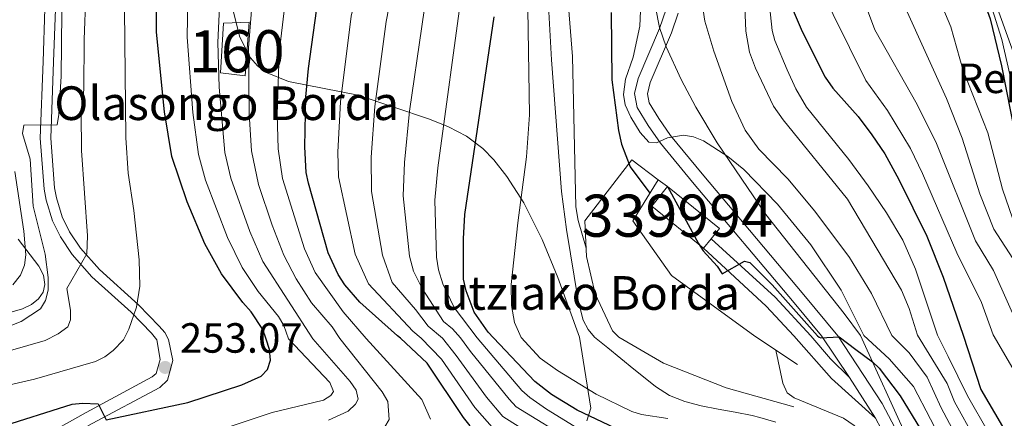
# Model space of a CAD drawing. Units: metres. Extents: x 599915 to 606762, y 4775433 to 4780167.
# Drawn here: x 602464 to 602698, y 4775679 to 4775773 of the extents above; entities that cross this region are included whole.
import ezdxf
from ezdxf.enums import TextEntityAlignment as Align

# ---------------------------------------------------------------- set-up
doc = ezdxf.new("R2010")
doc.units = ezdxf.units.M
doc.header["$MEASUREMENT"] = 0
doc.linetypes.add('DGN Style 2', pattern=[85.3946, 51.23676, -34.15784000000001])
doc.linetypes.add('DGN Style 3', pattern=[119.55244000000002, 85.39460000000001, -34.15784000000001])
for name, color, linetype, lineweight in [('Nivel 11', 7, 'Continuous', 0), ('Nivel 15', 7, 'Continuous', 0), ('Nivel 16', 7, 'Continuous', 0), ('Nivel 18', 7, 'Continuous', 0), ('Nivel 20', 7, 'Continuous', 0), ('Nivel 21', 7, 'Continuous', 0), ('Nivel 35', 7, 'Continuous', 0), ('Nivel 37', 7, 'Continuous', 0), ('Nivel 4', 7, 'Continuous', 0), ('Nivel 41', 7, 'Continuous', 0), ('Nivel 44', 7, 'Continuous', 0), ('Nivel 48', 7, 'Continuous', 0), ('Nivel 5', 7, 'Continuous', 0), ('Nivel 52', 7, 'Continuous', 0), ('Nivel 53', 7, 'Continuous', 0), ('Nivel 54', 7, 'Continuous', 0), ('Nivel 57', 7, 'Continuous', 0), ('Nivel 7', 7, 'Continuous', 0)]:
    doc.layers.add(name, color=color, linetype=linetype, lineweight=lineweight)
doc.styles.add('Style-Arial', font='txt')
doc.styles.add('Style-Arial Narrow', font='txt')

# ---------------------------------------------------------------- blocks, each defined once
blk = doc.blocks.new('5PATER')
at = {"layer": 'Nivel 7', "linetype": 'Continuous', "lineweight": 0}
h = blk.add_hatch(color=51, dxfattribs=at)
edge = h.paths.add_edge_path()
edge.add_ellipse((-0.02928575873374939, 0.02814367413520813), major_axis=(-10.95721237655889, -11.10700355671524), ratio=0.9994222409660316, start_angle=0, end_angle=360)

msp = doc.modelspace()

# ---------------------------------------------------------------- linework, layer by layer
at = {"layer": 'Nivel 11', "color": 142, "linetype": 'Continuous', "lineweight": 13}
msp.add_polyline3d([(602589.25, 4775783.59, 195.65), (602590.3599999994, 4775763.640000001, 194.52), (602592.7800000012, 4775732.369999999, 194.4), (602593.9299999997, 4775723.32, 194.4), (602596.6999999993, 4775706.49, 194.4), (602597.9499999993, 4775701.82, 194.4), (602599.1099999994, 4775699.619999999, 194.4), (602600.6400000006, 4775697.77, 194.3), (602603.75, 4775695.25, 194.3), (602606.8500000015, 4775692.73, 194.3), (602609.9600000009, 4775690.210000001, 194.3), (602613.0700000003, 4775687.699999999, 194.3), (602615.0799999982, 4775686.060000001, 194.3), (602618.3999999985, 4775683.939999999, 194.25), (602622.0500000007, 4775682.460000001, 194.12), (602625.9499999993, 4775681.43, 193.94), (602629.9800000004, 4775680.67, 193.73), (602634.0399999991, 4775679.970000001, 193.52), (602638.0300000012, 4775679.15, 193.32), (602639.8299999982, 4775678.67, 193.24), (602643.6700000018, 4775677.560000001, 193.08)], dxfattribs=at)
at = {"layer": 'Nivel 15', "color": 23, "linetype": 'Continuous', "lineweight": 0, "extrusion": (0.00783611550107365, -0.006349955664663128, 0.9999491353848508), "elevation": -25399.53264975977, "flags": 128}
msp.add_lwpolyline([(602606.4096503668, 4775653.886871802), (602594.0787751414, 4775663.867073014), (602597.8386596926, 4775668.507166564)], dxfattribs=at)
at = {"layer": 'Nivel 15', "color": 23, "linetype": 'Continuous', "lineweight": 0, "extrusion": (0.007830868982727283, -0.006356437584305828, 0.9999491353024974), "elevation": -25433.65021670141, "flags": 128}
msp.add_lwpolyline([(602597.8644968532, 4775668.32232926), (602610.1953717433, 4775658.342127636), (602608.2554312311, 4775655.952079354)], dxfattribs=at)
at = {"layer": 'Nivel 15', "color": 23, "linetype": 'Continuous', "lineweight": 0, "elevation": 203.83, "flags": 128}
msp.add_lwpolyline([(602628.3299999982, 4775721.140000001), (602626.5100000016, 4775718.890000001)], dxfattribs=at)
at = {"layer": 'Nivel 16', "color": 1, "linetype": 'Continuous', "lineweight": 13, "elevation": 199.97, "flags": 128}
msp.add_lwpolyline([(602615.7199999988, 4775735.109999999), (602617.9400000013, 4775733.51)], dxfattribs=at)
at = {"layer": 'Nivel 16', "color": 1, "linetype": 'Continuous', "lineweight": 13}
for points in [[(602648.8299999982, 4775691.32, 197.06), (602638.6400000006, 4775697.99, 197.06), (602618.870000001, 4775712.4, 197.39), (602609.7399999984, 4775725.42, 197.39), (602615.7199999988, 4775735.109999999, 199.97)], [(602598.2800000012, 4775725.35, 195.46), (602598.7300000004, 4775716.91, 195.46), (602600.7899999991, 4775708.07, 195.14), (602604.870000001, 4775699.24, 195.14), (602606.4200000018, 4775697.800000001, 195.14), (602617.0199999996, 4775691.560000001, 194.72), (602631.8399999999, 4775685.76, 194.72), (602647.9100000001, 4775681.25, 194.29)]]:
    msp.add_polyline3d(points, dxfattribs=at)
at = {"layer": 'Nivel 18', "color": 1, "linetype": 'DGN Style 3', "lineweight": 13}
msp.add_polyline3d([(602512.5300000012, 4775772.33, 239.26), (602511.7899999991, 4775760.52, 239.7), (602517.6400000006, 4775759.779999999, 235.6), (602518.5799999982, 4775772.540000001, 235.23), (602512.5300000012, 4775772.33, 239.26)], dxfattribs=at)
at = {"layer": 'Nivel 20', "color": 7, "linetype": 'DGN Style 2', "lineweight": 0, "extrusion": (-0.094864166537726, -0.1239769692121429, 0.9877400979063642), "elevation": -649051.8745923314, "flags": 128}
msp.add_lwpolyline([(-2423569.044381868, 4108007.070964988), (-2423569.007299095, 4108025.647927195), (-2423561.124932699, 4108025.647927195)], dxfattribs=at)
at = {"layer": 'Nivel 21', "color": 7, "linetype": 'Continuous', "lineweight": 0, "extrusion": (0.07467836370018717, -0.11623325963013, 0.9904105064824471), "elevation": -509891.7135405561, "flags": 128}
msp.add_lwpolyline([(3088468.29771075, 3656743.350186637), (3088468.29771075, 3656731.769059747)], dxfattribs=at)
at = {"layer": 'Nivel 21', "color": 7, "linetype": 'Continuous', "lineweight": 0}
for points in [[(602471.5599999987, 4775853.02, 266.04), (602470.9200000018, 4775816.15, 266.06), (602470.0700000003, 4775775.699999999, 266.68), (602469.6499999985, 4775763.220000001, 266.58), (602468.9899999984, 4775744.98, 265.91), (602469.9200000018, 4775732.869999999, 264.75), (602470.370000001, 4775730.279999999, 264.44), (602471.8900000006, 4775725.380000001, 263.64), (602473.7600000016, 4775721.560000001, 262.82), (602476.5300000012, 4775717.369999999, 261.46), (602481.25, 4775712.1, 259.28), (602490.5700000003, 4775703.68, 257.03), (602495.3900000006, 4775698.73, 253.97), (602496.629999999, 4775697.16, 253.45), (602497.4299999997, 4775692.439999999, 253.28), (602496.5199999996, 4775689.16, 252.86), (602495.5899999999, 4775688.32, 252.65), (602479.8999999985, 4775679.890000001, 248.99), (602469.2699999996, 4775673.960000001, 245.9), (602462.9800000004, 4775669.5, 243.66), (602428.9800000004, 4775642.810000001, 231.47), (602421.7399999984, 4775638.050000001, 229.65), (602418.25, 4775636.869999999, 229.03)], [(602625.9600000009, 4775815.48, 214.4), (602625.8399999999, 4775814.4, 212.64), (602624.129999999, 4775798, 211.37), (602622.75, 4775791.93, 210.77), (602620.7100000009, 4775784.93, 209.36), (602617.6400000006, 4775775.65, 207.1), (602616.0500000007, 4775771.060000001, 206.26), (602610.9600000009, 4775759.16, 205.26), (602610.1400000006, 4775755.58, 205.25), (602610.7699999996, 4775752.279999999, 205.25), (602613.370000001, 4775748, 205.25), (602616.2800000012, 4775743.85, 204.56), (602623.8900000006, 4775734.6, 203.56), (602647.9899999984, 4775705.91, 201.47), (602654.4800000004, 4775698.08, 200.18), (602661.1600000001, 4775688.16, 198.24)], [(602620.4800000004, 4775774.68, 207.1), (602618.8500000015, 4775769.98, 206.26), (602613.8299999982, 4775758.220000001, 205.26), (602613.1999999993, 4775755.52, 205.25), (602613.6099999994, 4775753.369999999, 205.25), (602615.8900000006, 4775749.640000001, 205.25), (602618.6700000018, 4775745.67, 204.56), (602626.1999999993, 4775736.52, 203.56), (602650.3000000007, 4775707.84, 201.47), (602658.3599999994, 4775698.109999999, 199.87), (602668.9200000018, 4775682.01, 196.73), (602672.6900000013, 4775674.810000001, 196.43)], [(602626.5100000016, 4775718.890000001, 200.42), (602641.370000001, 4775705.16, 199.67), (602647.9299999997, 4775698.050000001, 198.89), (602656.870000001, 4775687.99, 198.46), (602667.3599999994, 4775678.51, 196.64)], [(602667.3599999994, 4775678.51, 196.64), (602669.9899999984, 4775673.5, 196.43), (602673.6099999994, 4775665.48, 196.2), (602674.9100000001, 4775661.85, 196.12), (602675.6499999985, 4775658.15, 195.91), (602676, 4775652.810000001, 194.82)]]:
    msp.add_polyline3d(points, dxfattribs=at)
at = {"layer": 'Nivel 21', "color": 7, "linetype": 'DGN Style 3', "lineweight": 0}
for points in [[(602474.0500000007, 4775852.26, 266.04), (602473.4200000018, 4775816.1, 266.06), (602472.5700000003, 4775775.630000001, 266.68), (602472.1499999985, 4775763.130000001, 266.58), (602471.5, 4775745.029999999, 265.91), (602472.3999999985, 4775733.18, 264.75), (602472.8099999987, 4775730.859999999, 264.44), (602474.2199999988, 4775726.310000001, 263.64), (602475.9299999997, 4775722.810000001, 262.82), (602478.5199999996, 4775718.9, 261.46), (602483.0300000012, 4775713.859999999, 259.28), (602492.3099999987, 4775705.48, 257.03), (602497.2399999984, 4775700.42, 253.97), (602498.5599999987, 4775698.880000001, 253.49), (602499.4100000001, 4775697.18, 253.35), (602500.4800000004, 4775692.24, 253.28), (602499.1700000018, 4775687.529999999, 252.86), (602497.3399999999, 4775685.85, 252.65), (602481.3399999999, 4775677.26, 248.99), (602470.870000001, 4775671.42, 245.9), (602464.7699999996, 4775667.1, 243.66), (602430.7399999984, 4775640.369999999, 231.47), (602423.0700000003, 4775635.33, 229.65)], [(602628.3299999982, 4775721.140000001, 200.42), (602643.4899999984, 4775707.290000001, 199.67), (602651.9899999984, 4775698.07, 198.66), (602656.6700000018, 4775692.619999999, 199.08), (602661.1600000001, 4775688.16, 198.24)]]:
    msp.add_polyline3d(points, dxfattribs=at)
at = {"layer": 'Nivel 35', "color": 92, "linetype": 'DGN Style 3', "lineweight": 0}
for points in [[(602680.4200000018, 4775661.84, 204.51), (602663.75, 4775698.140000001, 203.15), (602659.8999999985, 4775703.42, 203.81), (602641.3299999982, 4775726.880000001, 207.13), (602629.75, 4775743.869999999, 209.75), (602624.629999999, 4775752.380000001, 211.19), (602621.1499999985, 4775758.92, 212.22), (602617.5899999999, 4775766.67, 213.26), (602616.0300000012, 4775771.300000001, 213.76), (602615.0899999999, 4775776.07, 214.16), (602614.6999999993, 4775780.949999999, 214.48), (602615.2100000009, 4775790.98, 214.92), (602616.9299999997, 4775801.210000001, 215.13), (602622.6799999997, 4775827.060000001, 215.17), (602624.7300000004, 4775831.869999999, 215.01), (602627.620000001, 4775836.6, 214.73), (602638.0100000016, 4775850.4, 213.5), (602640.9400000013, 4775854.9, 213.08), (602643.0399999991, 4775859.34, 212.72), (602643.9800000004, 4775863.75, 212.45), (602643.9100000001, 4775865.949999999, 212.36), (602643.4200000018, 4775868.140000001, 212.31), (602642.629999999, 4775869.970000001, 212.3)], [(602514.8999999985, 4775774.9, 237.36), (602516.4100000001, 4775769, 236.41), (602518.9299999997, 4775764.08, 235.24), (602520.5700000003, 4775762.140000001, 234.59), (602522.4699999988, 4775760.640000001, 233.89), (602527.9699999988, 4775758.470000001, 232.06), (602544.4699999988, 4775755.25, 226.85), (602561.4299999997, 4775749.52, 221.5), (602565.9299999997, 4775747.720000001, 220.07), (602570.1900000013, 4775745.470000001, 218.64), (602574.0799999982, 4775742.59, 217.23), (602576.7199999988, 4775739.880000001, 216.16), (602579.8000000007, 4775735.880000001, 214.75), (602583.7899999991, 4775729.640000001, 212.65), (602588.1999999993, 4775720.939999999, 210.07), (602591.8900000006, 4775711.9, 208.02), (602594.4400000013, 4775704.970000001, 206.98), (602597.0500000007, 4775697.75, 206.57), (602599.7199999988, 4775680.880000001, 215.86), (602598.8200000003, 4775677.91, 218.02)], [(602459.5100000016, 4775703.02, 272.46), (602464.7800000012, 4775704.460000001, 272.7), (602466.8999999985, 4775705.52, 272.82), (602468.5500000007, 4775706.85, 272.95), (602469.6499999985, 4775708.49, 273.05), (602470.0899999999, 4775710.290000001, 273.12), (602469.7600000016, 4775712.449999999, 273.18), (602468.6400000006, 4775714.6, 273.26), (602463.7699999996, 4775721.07, 273.56)]]:
    msp.add_polyline3d(points, dxfattribs=at)
at = {"layer": 'Nivel 4', "color": 30, "linetype": 'Continuous', "lineweight": 30, "flags": 128}
for points, elevation in [([(602699.4400000013, 4775875.390000001), (602697.7699999996, 4775873.310000001), (602695.2100000009, 4775871.75), (602690.0700000003, 4775869.52), (602683.4499999993, 4775866.98), (602676.2800000012, 4775864.779999999), (602672, 4775862.859999999), (602668.1000000015, 4775859.65), (602660.8000000007, 4775850.619999999), (602653.9299999997, 4775842.67), (602651, 4775838.050000001), (602645.1400000006, 4775824.99), (602644.0100000016, 4775820.060000001), (602644.8999999985, 4775808.18), (602646.4400000013, 4775799.290000001), (602647, 4775788.09), (602646.870000001, 4775781.83), (602647.5700000003, 4775775.9), (602649.8999999985, 4775770.32), (602655.4100000001, 4775759.470000001), (602657.2300000004, 4775756.85), (602663.1999999993, 4775750.130000001)], 225), ([(602700.5799999982, 4775838.99), (602692.2699999996, 4775832.07), (602688.120000001, 4775827.380000001), (602683.0500000007, 4775820.76), (602680.5300000012, 4775816.43), (602679.4899999984, 4775813.59), (602679.3000000007, 4775810.99), (602682.3500000015, 4775800), (602683.5199999996, 4775797.199999999), (602691.5899999999, 4775781.640000001), (602694.5300000012, 4775773.369999999), (602697.2300000004, 4775762.189999999), (602702.8000000007, 4775734.060000001)], 250), ([(602458.9899999984, 4775676.35), (602476.5599999987, 4775681.890000001), (602479.0500000007, 4775682.140000001), (602482.7699999996, 4775681.949999999), (602484.629999999, 4775678.109999999), (602504.0500000007, 4775682.27), (602516.870000001, 4775686.439999999), (602521.4200000018, 4775688.529999999), (602522.9200000018, 4775690.08), (602523.629999999, 4775692.290000001), (602523.4299999997, 4775694.85), (602522.6400000006, 4775697.310000001), (602521.8599999994, 4775699.619999999), (602519.0799999982, 4775703.779999999), (602517.0500000007, 4775706.01), (602511.9899999984, 4775712.84), (602508.1000000015, 4775719.9), (602503.8299999982, 4775729.859999999), (602500.1999999993, 4775740.68), (602498.5100000016, 4775751.220000001), (602496.5799999982, 4775770.18), (602496.4600000009, 4775789.43)], 250), ([(602571.0899999999, 4775676.73), (602569.4899999984, 4775678.710000001), (602560.879999999, 4775691.630000001), (602554.5100000016, 4775697.5), (602553.7899999991, 4775698.08), (602544.8500000015, 4775706.109999999), (602541.2899999991, 4775710.18), (602539.7100000009, 4775712.65), (602537.370000001, 4775717.76), (602532.6700000018, 4775734.32), (602532.1499999985, 4775736.82), (602531.7800000012, 4775742.939999999), (602532.0399999991, 4775754.800000001), (602532.6600000001, 4775761.560000001), (602534.5599999987, 4775775.25)], 225), ([(602604.5899999999, 4775774.83), (602604.6799999997, 4775758.82), (602606.2699999996, 4775746.82), (602607.0500000007, 4775743.6), (602609.1099999994, 4775738.220000001), (602613.7600000016, 4775731.92)], 200), ([(602572, 4775703.74), (602570.1099999994, 4775708.800000001), (602569.5300000012, 4775711.5), (602569.4800000004, 4775721.08), (602569.8299999982, 4775726.859999999), (602576.75, 4775773.85)], 200), ([(602663.1999999993, 4775750.130000001), (602666.4899999984, 4775745.810000001), (602669.5500000007, 4775741.300000001), (602672.8500000015, 4775735.189999999), (602679.5199999996, 4775721.720000001), (602683.4200000018, 4775711.99), (602688.129999999, 4775698.279999999), (602692.3299999982, 4775685.33), (602697.4699999988, 4775676.59)], 225), ([(602617.9400000013, 4775733.51), (602625.2699999996, 4775720.040000001), (602626.4299999997, 4775718.24), (602629.75, 4775714.630000001), (602630.9400000013, 4775712.84), (602636.1999999993, 4775715.83), (602637.5199999996, 4775715.51), (602642.8099999987, 4775710.189999999), (602653.5899999999, 4775698.08), (602653.9699999988, 4775697.75), (602654.3299999982, 4775697.65), (602658.6799999997, 4775697.880000001), (602662.6400000006, 4775694.82), (602666.6099999994, 4775691.949999999), (602668.2199999988, 4775690.380000001), (602673.1700000018, 4775683.85), (602678, 4775675.939999999)], 200), ([(602605.5399999991, 4775676.189999999), (602596.5100000016, 4775680.439999999), (602590.4200000018, 4775684.18), (602586.4499999993, 4775687.23), (602576.6099999994, 4775697.630000001), (602575.370000001, 4775698.939999999), (602572, 4775703.74)], 200)]:
    msp.add_lwpolyline(points, dxfattribs=dict(at, elevation=elevation))
at = {"layer": 'Nivel 5', "color": 30, "linetype": 'Continuous', "lineweight": 0, "flags": 128}
for points, elevation in [([(602458.7199999988, 4775699.310000001), (602464.4800000004, 4775701.48), (602469.0700000003, 4775704.470000001), (602470.2100000009, 4775706.460000001), (602470.8200000003, 4775708.890000001), (602470.8399999999, 4775711.9), (602470.1499999985, 4775717.5), (602467.2800000012, 4775728.85), (602466.5599999987, 4775740.050000001), (602464.7399999984, 4775746.09), (602465.0599999987, 4775748.08), (602472.9800000004, 4775748.189999999), (602473.370000001, 4775750.630000001), (602473.9200000018, 4775759.76), (602474.3099999987, 4775797.710000001), (602475.9499999993, 4775830.189999999), (602475.1700000018, 4775872.74), (602477.870000001, 4775889.369999999), (602482.7100000009, 4775909.199999999), (602487.5199999996, 4775938.029999999)], 265), ([(602510.5899999999, 4775936.189999999), (602503.5399999991, 4775913.699999999), (602500.1099999994, 4775896.75), (602492.1400000006, 4775850.07), (602488.9200000018, 4775809.359999999), (602489.120000001, 4775803.76), (602488.8599999994, 4775790.9), (602489.3000000007, 4775745.119999999), (602489.8399999999, 4775736.699999999), (602491.2100000009, 4775727.810000001), (602492.4299999997, 4775716.119999999), (602492.6099999994, 4775709.869999999), (602491.8399999999, 4775704.91), (602490.0500000007, 4775699.630000001), (602488.7300000004, 4775697.109999999), (602486.3000000007, 4775694.6), (602484.3500000015, 4775693.08), (602482.0700000003, 4775692.01), (602467.629999999, 4775687.800000001), (602455.8299999982, 4775685.07)], 255), ([(602499.5199999996, 4775935.49), (602494.6000000015, 4775921.9), (602491.8900000006, 4775910.060000001), (602485.5500000007, 4775872.970000001), (602482.5700000003, 4775847.07), (602480.1799999997, 4775804.880000001), (602480.2300000004, 4775789.75), (602479.4100000001, 4775768.460000001), (602479.3099999987, 4775756.6), (602478.6900000013, 4775750.83), (602478.7399999984, 4775742.119999999), (602480.1799999997, 4775721.859999999), (602480.0300000012, 4775717.550000001)], 260), ([(602537.4400000013, 4775678.08), (602542.1400000006, 4775680.220000001), (602543.870000001, 4775681.84), (602544.4699999988, 4775683.07), (602544.0199999996, 4775685.220000001), (602542.5599999987, 4775687.27), (602533.6799999997, 4775697.380000001), (602521.870000001, 4775715.77), (602518.7199999988, 4775722.890000001), (602514.1999999993, 4775735.49), (602512.8299999982, 4775741.58), (602511.4699999988, 4775757.130000001), (602511.1499999985, 4775767.720000001), (602511.9699999988, 4775784.720000001), (602514.4899999984, 4775805.640000001), (602519.8900000006, 4775839.52), (602522.3599999994, 4775847.880000001), (602524, 4775855.65), (602527.1799999997, 4775874.939999999), (602529.129999999, 4775884.699999999), (602534.4400000013, 4775907.27), (602537.1799999997, 4775917.550000001), (602545.4200000018, 4775934.939999999)], 240), ([(602591.8299999982, 4775933.109999999), (602581.1900000013, 4775923.66), (602576.2300000004, 4775916.51), (602573.8999999985, 4775911.65), (602570.7899999991, 4775901.48), (602567.9200000018, 4775889.810000001), (602565.7800000012, 4775879.040000001), (602561.3299999982, 4775852.130000001), (602559.2800000012, 4775841.970000001), (602552.7399999984, 4775819.84), (602547.4400000013, 4775793.5), (602542.8500000015, 4775773.98), (602540.25, 4775753.67), (602539.6799999997, 4775741.699999999), (602539.8299999982, 4775735.82), (602543.7899999991, 4775717.51), (602546.9299999997, 4775710.439999999), (602557.4299999997, 4775699.220000001), (602559.3999999985, 4775697.529999999), (602564.3000000007, 4775692.540000001), (602572.2199999988, 4775681.109999999), (602576.8299999982, 4775675.75)], 220), ([(602561.6499999985, 4775678.290000001), (602559.620000001, 4775682.99), (602546.3599999994, 4775697.449999999), (602540.9400000013, 4775703.76), (602534.2800000012, 4775713.140000001), (602531.7399999984, 4775718.699999999), (602526.4899999984, 4775735.43), (602525.4699999988, 4775742.48), (602525.2600000016, 4775750.59), (602525.7199999988, 4775765.26), (602527.4699999988, 4775780.01), (602531.25, 4775796.4), (602536.5599999987, 4775823.300000001), (602542.5100000016, 4775842.43), (602544.1499999985, 4775851.550000001), (602547, 4775871.810000001), (602551.2600000016, 4775889.380000001), (602554.1099999994, 4775903.199999999), (602556.4499999993, 4775911.42), (602563.5399999991, 4775929.140000001)], 230), ([(602698.3299999982, 4775870.060000001), (602686.2100000009, 4775861.220000001), (602677.7399999984, 4775855.9), (602667.7300000004, 4775847.119999999), (602665.7699999996, 4775845.369999999), (602659.75, 4775838.290000001), (602657.4100000001, 4775834.6), (602652.0100000016, 4775822.710000001), (602651.1099999994, 4775818.76), (602651.7800000012, 4775808.74), (602653.1499999985, 4775801.15), (602653.9200000018, 4775793.439999999), (602654.1999999993, 4775784.9), (602654.9899999984, 4775779.720000001), (602657.3200000003, 4775774.359999999), (602665.0399999991, 4775758.689999999), (602670.1999999993, 4775751.560000001), (602675.6700000018, 4775742.540000001), (602678.5, 4775736.66), (602686.6400000006, 4775717.790000001), (602692.4800000004, 4775705.960000001), (602695.2899999991, 4775698.32), (602701.6499999985, 4775687.470000001)], 230), ([(602702.5700000003, 4775868.6), (602676.3200000003, 4775845.550000001), (602671.7300000004, 4775841.300000001), (602665.5799999982, 4775833.91), (602663.8200000003, 4775831.140000001), (602661.5799999982, 4775826.67), (602658.879999999, 4775820.43), (602658.1999999993, 4775817.470000001), (602658.6600000001, 4775809.300000001), (602661.0300000012, 4775795.08), (602661.1099999994, 4775791.35), (602662.4100000001, 4775783.529999999), (602667.1600000001, 4775770.73), (602677.1999999993, 4775752.99), (602681.7899999991, 4775743.77), (602691.0500000007, 4775720.619999999), (602695.379999999, 4775713.560000001), (602702.129999999, 4775698.359999999)], 235), ([(602701.4800000004, 4775859.540000001), (602684.9100000001, 4775843.98), (602678.0199999996, 4775837.6), (602671.3999999985, 4775829.52), (602667.8900000006, 4775823.26), (602665.75, 4775818.15), (602665.370000001, 4775815.18), (602665.4100000001, 4775811.619999999), (602668.129999999, 4775796.720000001), (602668.8599999994, 4775791.050000001), (602669.8299999982, 4775787.35), (602674.4299999997, 4775775.85), (602684.1999999993, 4775754.42), (602687.9100000001, 4775745), (602692.1499999985, 4775731.82), (602695.4699999988, 4775723.439999999), (602700.7899999991, 4775715.07)], 240), ([(602707.25, 4775854.720000001), (602693.5, 4775842.4), (602690.75, 4775839.65), (602685.6400000006, 4775835.390000001), (602677.2300000004, 4775825.140000001), (602674.2100000009, 4775819.84), (602672.620000001, 4775815.869999999), (602672.3599999994, 4775811.310000001), (602676.1900000013, 4775794.130000001), (602678.4200000018, 4775787.640000001), (602685.2100000009, 4775771.449999999), (602688.1099999994, 4775761.32), (602694.0300000012, 4775746.24), (602697.4699999988, 4775732.939999999), (602702.1900000013, 4775719.4)], 245), ([(602703.8500000015, 4775740.01), (602697.3599999994, 4775768.439999999), (602689.0599999987, 4775794.82), (602685.5100000016, 4775812.82), (602686.0100000016, 4775815.300000001), (602689.3999999985, 4775819.74), (602697.1499999985, 4775827.630000001), (602703.7399999984, 4775835.16)], 255), ([(602454.6600000001, 4775649.359999999), (602484.3099999987, 4775655.689999999), (602496.9100000001, 4775657.199999999), (602507.379999999, 4775658.93), (602520.3500000015, 4775660.040000001), (602525.4400000013, 4775661.16), (602532.2699999996, 4775664.27), (602539.6700000018, 4775668.43), (602550.8399999999, 4775676.460000001), (602551.8399999999, 4775678.23), (602551.5, 4775682.51), (602550.1499999985, 4775684.810000001), (602540.1400000006, 4775697.42), (602538.3299999982, 4775700.210000001), (602533.4299999997, 4775705.880000001), (602529.7800000012, 4775711.619999999), (602526.8099999987, 4775717.23), (602524.0199999996, 4775724.390000001), (602520.8200000003, 4775734.040000001), (602519.1499999985, 4775742.029999999), (602518.5700000003, 4775750.75), (602518.4299999997, 4775766.49), (602519.7199999988, 4775782.359999999), (602527.129999999, 4775825.550000001)], 235), ([(602700.8599999994, 4775763.26), (602693.3399999999, 4775784.040000001), (602692.8200000003, 4775787.07), (602692.3900000006, 4775795.369999999), (602692.3200000003, 4775810.790000001), (602692.4899999984, 4775814.58), (602693.1400000006, 4775817), (602694.4800000004, 4775819.27), (602696.3999999985, 4775820.970000001), (602700.4899999984, 4775823.75)], 260), ([(602618.0500000007, 4775678.460000001), (602611.75, 4775679.43), (602609.4899999984, 4775680.1), (602600.9699999988, 4775684.23), (602591.8099999987, 4775689.84), (602587.6600000001, 4775692.800000001), (602583.1700000018, 4775697.67), (602581.6000000015, 4775701.24), (602580.9299999997, 4775705.300000001), (602580.8500000015, 4775710.300000001), (602582.3999999985, 4775724.939999999), (602584.4899999984, 4775740.550000001), (602585.1600000001, 4775750.540000001), (602584.3599999994, 4775800.890000001)], 195), ([(602694.1999999993, 4775675.140000001), (602689.2100000009, 4775683.880000001), (602684.629999999, 4775693.199999999), (602682.0300000012, 4775698.24), (602676.8200000003, 4775713.939999999), (602673.8200000003, 4775720.810000001), (602669.9800000004, 4775727.290000001), (602665.5899999999, 4775733.720000001), (602660.9800000004, 4775739.92), (602650.9299999997, 4775752.359999999), (602648.4499999993, 4775756.68), (602646.3399999999, 4775761.220000001), (602643.3999999985, 4775768.18), (602642.8200000003, 4775770.6), (602639.5199999996, 4775801.140000001)], 220), ([(602555, 4775792.609999999), (602551.1400000006, 4775772.710000001), (602548.4699999988, 4775752.529999999), (602547.5799999982, 4775740.460000001), (602547.6799999997, 4775732.33), (602550.2199999988, 4775717.26), (602552.5899999999, 4775710.710000001), (602558.0899999999, 4775704.369999999), (602561.0799999982, 4775700.35), (602564.4699999988, 4775697.560000001), (602567.7199999988, 4775693.449999999), (602574.9499999993, 4775683.52), (602578.8099999987, 4775678.970000001), (602588.9299999997, 4775672.49)], 215), ([(602562.5500000007, 4775791.720000001), (602556.6799999997, 4775751.4), (602555.4899999984, 4775739.23), (602555.1900000013, 4775731.33), (602556.6499999985, 4775717), (602557.5899999999, 4775713.460000001), (602559.6600000001, 4775709.34), (602564.7199999988, 4775701.48), (602566.8900000006, 4775699.710000001), (602568.75, 4775697.58), (602571.1400000006, 4775694.359999999), (602580.3000000007, 4775683.029999999), (602582.0300000012, 4775681.210000001), (602595.6999999993, 4775672.85)], 210), ([(602501.3299999982, 4775672.290000001), (602524.0399999991, 4775679.869999999), (602536.2600000016, 4775682.84), (602538.0100000016, 4775683.960000001), (602538.620000001, 4775684.9), (602537.7399999984, 4775687.02), (602527.9600000009, 4775697.34), (602526.8599999994, 4775700.57), (602525.5700000003, 4775702.689999999), (602520.7600000016, 4775708.6), (602516.9299999997, 4775714.300000001), (602513.4100000001, 4775721.390000001), (602508.2199999988, 4775735.040000001), (602506.5199999996, 4775741.130000001), (602505.1900000013, 4775751.07), (602503.8599999994, 4775768.949999999), (602504.2100000009, 4775787.08)], 245), ([(602611.9200000018, 4775784.59), (602611.3399999999, 4775771.57), (602609.7600000016, 4775764.24), (602607.9499999993, 4775759.029999999), (602607.4800000004, 4775755.4), (602607.9100000001, 4775752.949999999), (602609.2600000016, 4775750.02), (602611.4400000013, 4775746.380000001), (602613.4800000004, 4775744.07), (602615.2899999991, 4775743.91), (602617.9200000018, 4775745.08), (602621.7100000009, 4775745.76), (602624.1099999994, 4775745.32), (602626.4499999993, 4775744.359999999), (602632.2300000004, 4775740.640000001), (602636.0700000003, 4775737.550000001), (602644.0700000003, 4775729.310000001), (602651.9699999988, 4775719.68), (602659.1700000018, 4775708.890000001), (602664.5700000003, 4775698.140000001), (602670.6099999994, 4775692.65), (602676.379999999, 4775686.050000001), (602688.4400000013, 4775662.779999999)], 205), ([(602690.9200000018, 4775673.689999999), (602686.0799999982, 4775682.42), (602684.3500000015, 4775686.76), (602677.2800000012, 4775698.220000001), (602675.3299999982, 4775704.560000001), (602673.5, 4775708.9), (602660.6799999997, 4775730.5), (602645.4299999997, 4775749.33), (602643.1000000015, 4775752.58), (602638.8599999994, 4775761.66), (602637.4499999993, 4775765.449999999), (602636.5700000003, 4775770.380000001), (602635.9800000004, 4775783.91)], 215), ([(602597.8599999994, 4775675.4), (602589.1799999997, 4775680.710000001), (602585.2199999988, 4775683.439999999), (602583.379999999, 4775685.130000001), (602572.7699999996, 4775697.6), (602567.2899999991, 4775704.82), (602564.6000000015, 4775710.42), (602563.5599999987, 4775713.73), (602563.0799999982, 4775716.75), (602562.6900000013, 4775730.33), (602563.3900000006, 4775737.99), (602569.2100000009, 4775780.449999999)], 205), ([(602687.6400000006, 4775672.24), (602682.9499999993, 4775680.970000001), (602679.6000000015, 4775688.25), (602675.3500000015, 4775694.050000001), (602671.2399999984, 4775698.18), (602666.3900000006, 4775708.140000001), (602661.1499999985, 4775716.66), (602652.8900000006, 4775727.699999999), (602646.4800000004, 4775735.359999999), (602639.6000000015, 4775742.4), (602636.3999999985, 4775746.93), (602633.25, 4775753.73), (602628.9600000009, 4775765.640000001), (602626.8200000003, 4775772.810000001), (602625.8099999987, 4775779.689999999)], 210), ([(602594.4200000018, 4775776.27), (602595.3999999985, 4775764.43), (602596.1799999997, 4775728.67), (602596.7100000009, 4775725.470000001), (602598.629999999, 4775718.880000001)], 195), ([(602462.4499999993, 4775710.199999999), (602464.25, 4775712.52), (602465.2199999988, 4775714.83), (602465.5399999991, 4775717.32), (602465.0799999982, 4775722.92), (602462.9499999993, 4775737.060000001)], 270), ([(602480.0300000012, 4775717.550000001), (602475.3000000007, 4775709.290000001), (602476.1600000001, 4775704.18), (602476.1700000018, 4775701.880000001), (602475.5199999996, 4775700.220000001), (602473.2199999988, 4775698.560000001), (602470.1099999994, 4775697), (602450.629999999, 4775691.359999999)], 260.0000000000001), ([(602672.5300000012, 4775653.68), (602670.3399999999, 4775661.33), (602668.4299999997, 4775666.58), (602666.4600000009, 4775671.16), (602664.0500000007, 4775675.08), (602662.25, 4775676.83), (602659.7100000009, 4775678.529999999), (602647.9899999984, 4775683.4), (602646.3299999982, 4775684.560000001), (602645.3200000003, 4775686.85), (602643.6400000006, 4775694.720000001)], 195)]:
    msp.add_lwpolyline(points, dxfattribs=dict(at, elevation=elevation))
at = {"layer": 'Nivel 52', "color": 1, "linetype": 'Continuous', "lineweight": 13, "extrusion": (0.007836115501073649, -0.00634995566466313, 0.9999491353848508), "elevation": -25399.53265617733, "flags": 128}
msp.add_lwpolyline([(602608.229594484, 4775656.136917002), (602610.1695349179, 4775658.526965352), (602597.8386596926, 4775668.507166564), (602594.0787751414, 4775663.867073014), (602606.4096503668, 4775653.886871802)], close=True, dxfattribs=at)
at = {"layer": 'Nivel 53', "color": 1, "linetype": 'Continuous', "lineweight": 0}
msp.add_3dface([(602512.5300000012, 4775772.33, 239.26), (602511.7899999991, 4775760.52, 239.7), (602517.6400000006, 4775759.779999999, 235.6), (602518.5799999982, 4775772.540000001, 235.23)], dxfattribs=at)
at = {"layer": 'Nivel 54', "color": 23, "linetype": 'Continuous', "lineweight": 0}
for points in [[(602617.6400000006, 4775775.65, 207.1), (602616.0500000007, 4775771.060000001, 206.26), (602610.9600000009, 4775759.16, 205.26), (602610.1400000006, 4775755.58, 205.25), (602610.7699999996, 4775752.279999999, 205.25), (602613.370000001, 4775748, 205.25), (602616.2800000012, 4775743.85, 204.56), (602623.8900000006, 4775734.6, 203.56), (602647.9899999984, 4775705.91, 201.47), (602654.4800000004, 4775698.08, 200.18), (602661.1600000001, 4775688.16, 198.24), (602667.3599999994, 4775678.51, 196.64), (602669.9899999984, 4775673.5, 196.43)], [(602672.6900000013, 4775674.810000001, 196.43), (602668.9200000018, 4775682.01, 196.73), (602658.3599999994, 4775698.109999999, 199.87), (602650.3000000007, 4775707.84, 201.47), (602626.1999999993, 4775736.52, 203.56), (602618.6700000018, 4775745.67, 204.56), (602615.8900000006, 4775749.640000001, 205.25), (602613.6099999994, 4775753.369999999, 205.25), (602613.1999999993, 4775755.52, 205.25), (602613.8299999982, 4775758.220000001, 205.26), (602618.8500000015, 4775769.98, 206.26), (602620.4800000004, 4775774.68, 207.1)]]:
    msp.add_polyline3d(points, dxfattribs=at)
at = {"layer": 'Nivel 57', "color": 92, "linetype": 'DGN Style 3', "lineweight": 0}
for points in [[(602598.8200000003, 4775677.91, 218.02), (602599.7199999988, 4775680.880000001, 215.86), (602597.0500000007, 4775697.75, 206.57), (602594.4400000013, 4775704.970000001, 206.98), (602591.8900000006, 4775711.9, 208.02), (602588.1999999993, 4775720.939999999, 210.07), (602583.7899999991, 4775729.640000001, 212.65), (602579.8000000007, 4775735.880000001, 214.75), (602576.7199999988, 4775739.880000001, 216.16), (602574.0799999982, 4775742.59, 217.23), (602570.1900000013, 4775745.470000001, 218.64), (602565.9299999997, 4775747.720000001, 220.07), (602561.4299999997, 4775749.52, 221.5), (602544.4699999988, 4775755.25, 226.85), (602527.9699999988, 4775758.470000001, 232.06), (602522.4699999988, 4775760.640000001, 233.89), (602520.5700000003, 4775762.140000001, 234.59), (602518.9299999997, 4775764.08, 235.24), (602516.4100000001, 4775769, 236.41), (602514.8999999985, 4775774.9, 237.36)], [(602615.0899999999, 4775776.07, 214.16), (602616.0300000012, 4775771.300000001, 213.76), (602617.5899999999, 4775766.67, 213.26), (602621.1499999985, 4775758.92, 212.22), (602624.629999999, 4775752.380000001, 211.19), (602629.75, 4775743.869999999, 209.75), (602641.3299999982, 4775726.880000001, 207.13), (602659.8999999985, 4775703.42, 203.81), (602663.75, 4775698.140000001, 203.15), (602680.4200000018, 4775661.84, 204.51)], [(602463.7699999996, 4775721.07, 273.56), (602468.6400000006, 4775714.6, 273.26), (602469.7600000016, 4775712.449999999, 273.18), (602470.0899999999, 4775710.290000001, 273.12), (602469.6499999985, 4775708.49, 273.05), (602468.5500000007, 4775706.85, 272.95), (602466.8999999985, 4775705.52, 272.82), (602464.7800000012, 4775704.460000001, 272.7), (602459.5100000016, 4775703.02, 272.46)]]:
    msp.add_polyline3d(points, dxfattribs=at)

# ---------------------------------------------------------------- block references
at = {"layer": 'Nivel 7', "color": 51, "linetype": 'Continuous', "lineweight": 0, "xscale": 0.1000009313241567, "yscale": 0.1000009313241567, "zscale": 0.1000009313241567}
msp.add_blockref('5PATER', (602498.6499999985, 4775690.58, 253.06), dxfattribs=at)

# ---------------------------------------------------------------- texts
at = {"layer": 'Nivel 37', "color": 92, "linetype": 'Continuous', "lineweight": 0, "style": 'Style-Arial'}
msp.add_text('Rep', height=6.99996, dxfattribs=at).set_placement((602695.4905201569, 4775759.20998, 248.46), align=Align.MIDDLE_CENTER)
at = {"layer": 'Nivel 41', "color": 7, "linetype": 'Continuous', "lineweight": 0, "style": 'Style-Arial'}
msp.add_text('253.07', height=6.99996, dxfattribs=at).set_placement((602502.1499999985, 4775694.08, 253.06))
at = {"layer": 'Nivel 44', "color": 7, "linetype": 'Continuous', "lineweight": 0, "style": 'Style-Arial'}
for s, p in [('Olasongo Borda', (602472.3200000003, 4775749.310000001, 265.12)), ('Lutziako Borda', (602558.1499999985, 4775704.26, 215.02))]:
    msp.add_text(s, height=7.999980000000001, dxfattribs=at).set_placement(p)
at = {"layer": 'Nivel 48', "color": 1, "linetype": 'Continuous', "lineweight": 0, "style": 'Style-Arial Narrow'}
msp.add_text('160', height=9.99996, dxfattribs=at).set_placement((602515.654622104, 4775765.63998, 236.93), align=Align.MIDDLE_CENTER)
at = {"layer": 'Nivel 48', "color": 7, "linetype": 'Continuous', "lineweight": 0, "style": 'Style-Arial Narrow'}
msp.add_text('339994', height=9.99996, dxfattribs=at).set_placement((602620.2771874741, 4775726.609979998, 199.69), align=Align.MIDDLE_CENTER)

doc.saveas('drawing.dxf')
